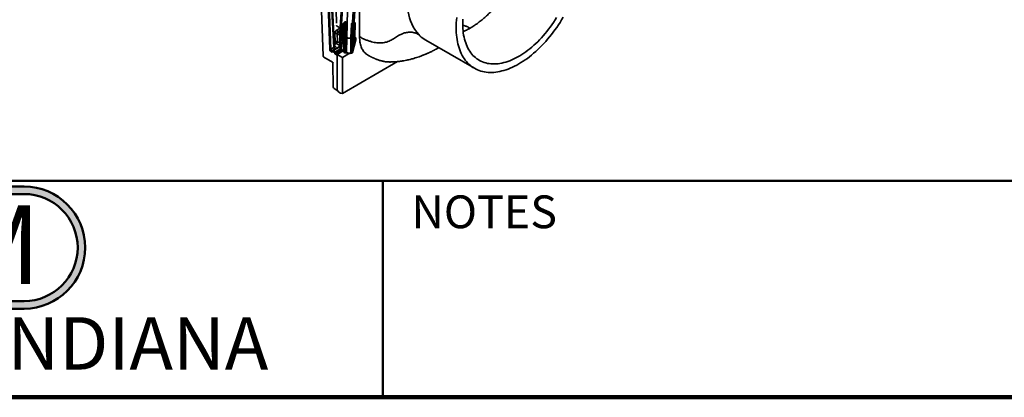
# Model space of a CAD drawing. Units: inches. Extents: x 0.1 to 13.2, y -5.5 to 10.9.
# Drawn here: x 5.2 to 8.3, y 0.1 to 1.3 of the extents above; entities that cross this region are included whole.
import ezdxf

# ---------------------------------------------------------------- set-up
doc = ezdxf.new("R2010")
doc.units = ezdxf.units.IN
doc.header["$MEASUREMENT"] = 0
doc.layers.add('WALL', color=7, linetype='Continuous', lineweight=50)
doc.styles.add('SLDTEXTSTYLE0', font='TXT', dxfattribs={"width": 0.605})
doc.styles.add('SLDTEXTSTYLE1', font='TXT', dxfattribs={"width": 0.7})

# ---------------------------------------------------------------- blocks, each defined once
blk = doc.blocks.new('SW_NOTE_0_2')
at = {"layer": 'WALL', "color": 0, "insert": (0.6016, 0.3223), "char_height": 0.25, "attachment_point": 2, "style": 'SLDTEXTSTYLE1'}
blk.add_mtext('JOSAM', dxfattribs=at)
blk = doc.blocks.new('JOSAM')
at = {"layer": 'WALL'}
h = blk.add_hatch(color=256, dxfattribs=at)
edge = h.paths.add_edge_path(flags=0)
edge.add_line((5.0836, 0.7136), (4.0768, 0.7136))
edge.add_arc((4.0768, 0.5197), 0.194, 90, 270)
edge.add_line((4.0768, 0.3257), (5.0836, 0.3257))
edge.add_arc((5.0836, 0.5197), 0.194, 270, 450)
edge = h.paths.add_edge_path(flags=0)
edge.add_arc((5.0836, 0.5197), 0.17, -90, 90, ccw=False)
edge.add_line((5.0836, 0.3497), (4.0768, 0.3497))
edge.add_arc((4.0768, 0.5197), 0.17, 90, 270, ccw=False)
edge.add_line((4.0768, 0.6897), (5.0836, 0.6897))
for p, q in [((4.0768, 0.7136), (5.0836, 0.7136)), ((4.0768, 0.6897), (5.0836, 0.6897)), ((4.0768, 0.3497), (5.0836, 0.3497)), ((4.0768, 0.3257), (5.0836, 0.3257))]:
    blk.add_line(p, q, dxfattribs=at)
for centre, radius, start, end in [((4.0768, 0.5197), 0.194, 90, 270), ((4.0768, 0.5197), 0.17, 90, 270), ((5.0836, 0.5197), 0.194, 270, 90), ((5.0836, 0.5197), 0.17, 270, 90)]:
    blk.add_arc(centre, radius, start, end, dxfattribs=at)
at = {"layer": 'WALL', "color": 7}
blk.add_blockref('SW_NOTE_0_2', (3.9739, 0.3315), dxfattribs=at)

msp = doc.modelspace()

# ---------------------------------------------------------------- linework, layer by layer
at = {"color": 7, "linetype": 'Continuous', "lineweight": 35}
for p, q in [((6.1865, 1.3445), (6.1893, 1.2506)), ((6.1403, 1.3181), (6.1466, 1.1472)), ((6.183, 1.1767), (6.1759, 1.3138)), ((6.168, 1.1681), (6.1629, 1.3064)), ((6.1664, 1.3065), (6.1715, 1.1682)), ((6.1808, 1.1735), (6.1737, 1.3107)), ((6.2047, 1.3025), (6.1998, 1.2207)), ((6.2034, 1.2154), (6.2083, 1.2973)), ((6.2244, 1.2878), (6.2228, 1.2512)), ((6.2403, 1.2525), (6.2418, 1.2872)), ((6.247, 1.2899), (6.2455, 1.2556)), ((6.2157, 1.2524), (6.211, 1.2497)), ((6.2123, 1.2495), (6.217, 1.2522)), ((6.2189, 1.2511), (6.2142, 1.2484)), ((6.217, 1.2522), (6.2189, 1.2511)), ((6.2186, 1.2549), (6.2205, 1.2537)), ((6.2401, 1.2525), (6.2403, 1.2525)), ((6.2403, 1.2525), (6.2455, 1.2556)), ((6.2472, 1.2525), (6.2419, 1.2494)), ((6.2471, 1.2525), (6.242, 1.2495)), ((6.2472, 1.2525), (6.2471, 1.2525)), ((6.191, 1.2294), (6.1991, 1.234)), ((6.2007, 1.2351), (6.1912, 1.2407)), ((6.1998, 1.2204), (6.2004, 1.1723)), ((6.2098, 1.2477), (6.2073, 1.2058)), ((6.208, 1.2047), (6.2105, 1.2466)), ((6.2125, 1.2455), (6.2105, 1.2466)), ((6.2125, 1.2455), (6.2106, 1.2032)), ((6.2142, 1.2484), (6.2123, 1.2495)), ((6.2141, 1.2031), (6.216, 1.2454)), ((6.216, 1.2454), (6.2205, 1.248)), ((6.2186, 1.2047), (6.2205, 1.248)), ((6.2235, 1.248), (6.2216, 1.2048)), ((6.2348, 1.2038), (6.2367, 1.2472)), ((6.2395, 1.2469), (6.2376, 1.2035)), ((6.2383, 1.2044), (6.2401, 1.2465)), ((6.2395, 1.2469), (6.2401, 1.2465)), ((6.2436, 1.2464), (6.2417, 1.2043)), ((6.242, 1.2495), (6.2418, 1.2494)), ((6.2419, 1.2494), (6.2418, 1.2494)), ((6.2488, 1.2494), (6.2436, 1.2464)), ((6.2488, 1.2494), (6.247, 1.2073)), ((6.1852, 1.1922), (6.1844, 1.2172)), ((6.1914, 1.2174), (6.1921, 1.1923)), ((6.2077, 1.2129), (6.2034, 1.2154)), ((6.204, 1.1673), (6.2034, 1.2154)), ((6.2073, 1.2057), (6.2073, 1.2046)), ((6.2073, 1.2045), (6.2074, 1.2036)), ((6.2074, 1.2036), (6.2121, 1.1633)), ((6.2106, 1.2032), (6.208, 1.2047)), ((6.208, 1.2047), (6.208, 1.2036)), ((6.208, 1.2036), (6.208, 1.2035)), ((6.208, 1.2035), (6.2081, 1.2026)), ((6.2081, 1.2026), (6.2107, 1.2011)), ((6.2128, 1.1624), (6.2081, 1.2026)), ((6.2106, 1.2032), (6.2106, 1.202)), ((6.2106, 1.202), (6.2106, 1.202)), ((6.2106, 1.202), (6.2107, 1.2011)), ((6.2107, 1.2011), (6.2148, 1.1608)), ((6.2141, 1.2021), (6.2186, 1.2047)), ((6.2141, 1.2021), (6.2141, 1.2031)), ((6.2141, 1.2013), (6.2141, 1.2021)), ((6.2183, 1.161), (6.2141, 1.2013)), ((6.2183, 1.161), (6.2186, 1.2047)), ((6.2216, 1.2048), (6.2212, 1.1572)), ((6.2344, 1.1562), (6.2348, 1.2038)), ((6.2376, 1.2035), (6.2373, 1.1663)), ((6.2373, 1.1663), (6.2432, 1.1954)), ((6.2382, 1.2031), (6.2376, 1.2035)), ((6.2382, 1.2038), (6.2383, 1.2044)), ((6.2382, 1.2031), (6.2382, 1.2038)), ((6.2399, 1.2021), (6.2382, 1.2031)), ((6.2499, 1.1969), (6.2398, 1.1571)), ((6.241, 1.2015), (6.2399, 1.2021)), ((6.2405, 1.1579), (6.2505, 1.1977)), ((6.2466, 1.195), (6.2407, 1.1659)), ((6.2419, 1.202), (6.241, 1.2015)), ((6.241, 1.2015), (6.2434, 1.2)), ((6.2417, 1.2043), (6.247, 1.2073)), ((6.2419, 1.202), (6.2428, 1.2025)), ((6.2479, 1.2055), (6.2428, 1.2025)), ((6.2432, 1.1954), (6.2434, 1.1973)), ((6.2434, 1.1973), (6.2434, 1.2)), ((6.2468, 1.1972), (6.2466, 1.195)), ((6.2499, 1.1969), (6.2466, 1.195)), ((6.2468, 1.1972), (6.2469, 1.2)), ((6.2502, 1.1992), (6.2468, 1.1972)), ((6.2504, 1.202), (6.2469, 1.2)), ((6.2504, 1.2041), (6.2479, 1.2055)), ((6.2502, 1.1992), (6.2499, 1.1969)), ((6.2504, 1.202), (6.2502, 1.1992)), ((6.2505, 1.1977), (6.2509, 1.2001)), ((6.2509, 1.2001), (6.2511, 1.203)), ((6.4724, 1.1966), (6.6271, 1.1073)), ((6.1715, 1.1682), (6.1808, 1.1735)), ((6.1747, 1.1625), (6.1841, 1.1679)), ((6.1839, 1.1566), (6.1775, 1.1603)), ((6.2003, 1.1764), (6.178, 1.1635)), ((6.1792, 1.1634), (6.1857, 1.1597)), ((6.1841, 1.153), (6.1839, 1.1566)), ((6.1914, 1.1516), (6.2102, 1.1626)), ((6.2045, 1.1662), (6.2123, 1.1616)), ((6.2102, 1.1626), (6.2103, 1.1628)), ((6.2102, 1.1626), (6.2123, 1.1613)), ((6.2121, 1.1633), (6.2126, 1.1592)), ((6.2128, 1.1624), (6.2133, 1.1583)), ((6.2133, 1.1583), (6.2152, 1.1571)), ((6.2137, 1.1574), (6.2157, 1.1563)), ((6.2152, 1.1571), (6.2148, 1.1608)), ((6.2185, 1.1572), (6.2183, 1.161)), ((6.221, 1.1563), (6.227, 1.1529)), ((6.2373, 1.1663), (6.236, 1.1563)), ((6.2379, 1.1555), (6.2393, 1.1564)), ((6.2383, 1.1563), (6.2398, 1.1571)), ((6.1492, 1.1427), (6.1764, 1.127)), ((6.1914, 1.1516), (6.2081, 1.1419)), ((6.1914, 1.0375), (6.1914, 1.1516)), ((6.2081, 1.1419), (6.227, 1.1529)), ((6.2081, 1.0278), (6.2081, 1.1419)), ((6.2081, 1.0278), (6.3827, 1.1286)), ((6.227, 1.1529), (6.2271, 1.1546)), ((6.1782, 1.124), (6.1788, 1.0476)), ((6.1814, 1.0431), (6.1917, 1.0371)), ((6.1914, 1.0375), (6.1971, 1.0314)), ((6.2024, 1.0284), (6.1971, 1.0314)), ((6.2024, 1.0284), (6.2081, 1.0278))]:
    msp.add_line(p, q, dxfattribs=at)
at = {"color": 8, "linetype": 'Continuous', "lineweight": 35}
for p, q in [((6.215, 1.252), (6.215, 1.2529)), ((6.2002, 1.2268), (6.1945, 1.2236)), ((6.1945, 1.2236), (6.1999, 1.2205)), ((6.1991, 1.234), (6.199, 1.236)), ((6.1823, 1.1905), (6.1852, 1.1922)), ((6.1999, 1.2125), (6.1914, 1.2174)), ((6.1921, 1.1923), (6.2002, 1.1876)), ((6.4673, 1.1998), (6.4725, 1.1967)), ((6.2003, 1.1756), (6.1792, 1.1634)), ((6.1887, 1.1863), (6.1827, 1.1829)), ((6.1829, 1.1786), (6.1843, 1.1778)), ((6.1857, 1.1597), (6.2016, 1.1688)), ((6.1867, 1.1697), (6.2003, 1.1775)), ((6.1874, 1.1569), (6.2041, 1.1665)), ((6.2003, 1.1796), (6.1887, 1.1863)), ((6.2073, 1.1645), (6.1892, 1.1541)), ((6.2122, 1.1624), (6.204, 1.1673)), ((6.1914, 1.1488), (6.1841, 1.153)), ((6.1892, 1.1541), (6.1924, 1.1522))]:
    msp.add_line(p, q, dxfattribs=at)
at = {"color": 7, "linetype": 'Continuous', "lineweight": 50}
for p, q in [((0.3984, 0.75), (8.3984, 0.75)), ((6.3359, 0.0625), (6.3359, 0.75))]:
    msp.add_line(p, q, dxfattribs=at)
at = {"color": 7, "linetype": 'Continuous', "lineweight": 100}
msp.add_line((8.3984, 0.0625), (0.3984, 0.0625), dxfattribs=at)
at = {"color": 7, "linetype": 'Continuous', "lineweight": 35, "flags": 128}
for points in [[(6.569, 1.2439), (6.5689, 1.236), (6.569, 1.2282), (6.5694, 1.2206), (6.57, 1.2131), (6.5708, 1.2058), (6.5718, 1.1986), (6.5731, 1.1917), (6.5746, 1.1849), (6.5763, 1.1783), (6.5782, 1.1719), (6.5804, 1.1657), (6.5828, 1.1597), (6.5854, 1.154), (6.5882, 1.1485), (6.5912, 1.1432), (6.5944, 1.1382), (6.5979, 1.1334), (6.6015, 1.1289), (6.6053, 1.1246), (6.6093, 1.1206), (6.6135, 1.1168), (6.6179, 1.1134), (6.6224, 1.1102), (6.6272, 1.1073), (6.632, 1.1046), (6.6371, 1.1023), (6.6423, 1.1002), (6.6476, 1.0985), (6.6531, 1.097), (6.6587, 1.0958), (6.6645, 1.095), (6.6703, 1.0944), (6.6763, 1.0941), (6.6824, 1.0941), (6.6886, 1.0945), (6.6948, 1.0951), (6.7012, 1.096), (6.7076, 1.0972), (6.7141, 1.0988), (6.7207, 1.1006), (6.7273, 1.1027), (6.734, 1.105), (6.7407, 1.1077), (6.7475, 1.1107), (6.7542, 1.1139), (6.761, 1.1174), (6.7678, 1.1212), (6.7746, 1.1253), (6.7814, 1.1296), (6.7881, 1.1342), (6.7949, 1.139), (6.8016, 1.1441), (6.8083, 1.1494), (6.8149, 1.1549), (6.8214, 1.1607), (6.828, 1.1667), (6.8344, 1.1729), (6.8407, 1.1794), (6.847, 1.186), (6.8532, 1.1928), (6.8593, 1.1998), (6.8653, 1.207), (6.8711, 1.2143), (6.8769, 1.2218), (6.8825, 1.2295), (6.888, 1.2373), (6.8933, 1.2452), (6.8985, 1.2533), (6.9035, 1.2614), (6.9084, 1.2697)], [(6.5708, 1.2683), (6.57, 1.26), (6.5694, 1.2519), (6.569, 1.2439)], [(6.59, 1.2407), (6.5899, 1.2481), (6.59, 1.2555), (6.5903, 1.2632)], [(6.8878, 1.2685), (6.883, 1.2608), (6.878, 1.2532), (6.8729, 1.2458), (6.8676, 1.2385), (6.8623, 1.2313), (6.8568, 1.2243), (6.8511, 1.2175), (6.8454, 1.2108), (6.8396, 1.2043), (6.8336, 1.198), (6.8276, 1.1919), (6.8215, 1.1861), (6.8154, 1.1804), (6.8092, 1.1749), (6.8029, 1.1697), (6.7966, 1.1647), (6.7902, 1.16), (6.7838, 1.1555), (6.7774, 1.1513), (6.771, 1.1473), (6.7646, 1.1436), (6.7582, 1.1401), (6.7517, 1.137), (6.7454, 1.1341), (6.739, 1.1315), (6.7327, 1.1292), (6.7264, 1.1271), (6.7202, 1.1254), (6.714, 1.124), (6.7079, 1.1228), (6.7019, 1.122), (6.696, 1.1214), (6.6902, 1.1212), (6.6844, 1.1212), (6.6788, 1.1215), (6.6733, 1.1222), (6.6679, 1.1231), (6.6627, 1.1244), (6.6576, 1.1259), (6.6526, 1.1277), (6.6478, 1.1299), (6.6431, 1.1323), (6.6386, 1.135), (6.6343, 1.1379), (6.6301, 1.1412), (6.6261, 1.1447), (6.6223, 1.1485), (6.6187, 1.1526), (6.6153, 1.1569), (6.6121, 1.1614), (6.6091, 1.1663), (6.6063, 1.1713), (6.6037, 1.1766), (6.6013, 1.1821), (6.5992, 1.1879), (6.5972, 1.1938), (6.5955, 1.2), (6.594, 1.2063), (6.5928, 1.2128), (6.5917, 1.2196), (6.5909, 1.2265), (6.5903, 1.2335), (6.59, 1.2407)], [(6.1843, 1.1778), (6.1857, 1.1768), (6.1868, 1.1757), (6.1875, 1.1746), (6.1879, 1.1733), (6.1879, 1.1721), (6.1875, 1.1708), (6.1867, 1.1697)]]:
    msp.add_lwpolyline(points, dxfattribs=at)
at = {"color": 8, "linetype": 'Continuous', "lineweight": 35, "flags": 128}
msp.add_lwpolyline([(6.1991, 1.234), (6.1998, 1.2344), (6.2007, 1.2346)], dxfattribs=at)
at = {"color": 7, "linetype": 'Continuous', "lineweight": 35}
for centre, radius, start, end in [((6.5549, 1.3056), 0.1389, 187.6279, 221.0715), ((6.199, 1.2172), 0.0145, 123.0587, 179.8013), ((6.1986, 1.23), 0.00762, 184.4728, 237.2588), ((6.1984, 1.2177), 0.00699, 123.5151, 182.7766), ((6.1881, 1.21), 0.00807, 65.6334, 116.7165), ((6.1888, 1.1849), 0.00807, 65.6314, 116.7173), ((6.1928, 1.1927), 0.00762, 184.4731, 237.2591), ((6.1846, 1.1927), 0.00758, 302.6574, 356.7647), ((6.5213, 1.2805), 0.0971, 222.9254, 236.2459), ((6.1696, 1.1718), 0.00406, 245.679, 297.2507), ((6.1794, 1.1689), 0.0115, 184.0994, 235.5511), ((6.1791, 1.1687), 0.00761, 183.904, 234.679), ((6.1748, 1.162), 0.00315, 233.9636, 329.0099), ((6.1792, 1.1613), 0.0025, 120.0085, 152.4427), ((6.1813, 1.1601), 0.00385, 122.6377, 177.0766), ((6.1885, 1.1742), 0.0077, 184.6546, 234.8064), ((6.1878, 1.1564), 0.00385, 122.6385, 177.0717), ((6.1856, 1.1603), 0.00408, 245.758, 284.0352), ((6.1964, 1.1464), 0.014, 134.6416, 152.1297), ((6.1836, 1.1564), 0.0039, 7.322, 57.1291), ((6.2133, 1.1704), 0.0302, 207.599, 213.5722), ((6.1872, 1.1574), 0.000557, 299.4225, 301.012), ((6.1913, 1.1574), 0.00393, 187.2273, 236.688), ((6.1913, 1.1574), 0.0039, 187.3301, 237.1226), ((6.1523, 1.1476), 0.00576, 183.9685, 237.1995), ((6.1744, 1.1238), 0.00382, 2.729, 57.2747), ((6.1835, 1.169), 0.016, 272.0947, 287.0951), ((6.1897, 1.1531), 0.0011, 118.8029, 120.4168), ((6.1845, 1.0479), 0.00574, 182.727, 237.2791)]:
    msp.add_arc(centre, radius, start, end, dxfattribs=at)
at = {"color": 8, "linetype": 'Continuous', "lineweight": 35}
for centre, radius, start, end in [((6.2066, 1.2346), 0.00749, 184.3734, 214.716), ((6.1759, 1.1645), 0.00236, 238.9334, 294.9141), ((6.1788, 1.1617), 0.00193, 156.8445, 226.6346), ((6.1785, 1.1624), 0.00125, 54.0563, 114.6223), ((6.1795, 1.1768), 0.00351, 292.7088, 359.0775), ((6.1826, 1.1805), 0.00323, 276.4079, 301.8037)]:
    msp.add_arc(centre, radius, start, end, dxfattribs=at)
at = {"color": 7, "linetype": 'Continuous', "lineweight": 35}
for points, knots in [([(6.6131, 1.2347), (6.6171, 1.2371), (6.6251, 1.2419), (6.6367, 1.2501), (6.6483, 1.259), (6.6598, 1.2687), (6.671, 1.2792), (6.682, 1.2904), (6.6927, 1.3022), (6.703, 1.3146), (6.7129, 1.3276), (6.7192, 1.3366), (6.7223, 1.3411)], [0, 0, 0, 0, 0.0898, 0.182402, 0.277653, 0.375367, 0.475333, 0.577313, 0.681051, 0.786272, 0.892688, 1, 1, 1, 1]), ([(6.2626, 1.2071), (6.2626, 1.2208), (6.2627, 1.2441), (6.2627, 1.277), (6.2627, 1.2963), (6.2628, 1.3059)], [0, 0, 0, 0, 0.414909, 0.707263, 1, 1, 1, 1]), ([(6.211, 1.2497), (6.2109, 1.2495), (6.2105, 1.2493), (6.2101, 1.2488), (6.2099, 1.2483), (6.2098, 1.2479), (6.2098, 1.2477)], [0, 0, 0, 0, 0.2595646, 0.517095, 0.7668201, 1, 1, 1, 1]), ([(6.215, 1.2529), (6.2151, 1.2534), (6.2152, 1.2542), (6.2161, 1.2552), (6.2174, 1.2554), (6.2181, 1.2551), (6.2186, 1.2549)], [0, 0, 0, 0, 0.273869, 0.502969, 0.729465, 1, 1, 1, 1]), ([(6.215, 1.2529), (6.2152, 1.2528), (6.2155, 1.2527), (6.2156, 1.2524), (6.2156, 1.2523)], [0, 0, 0, 0, 0.7411245, 1, 1, 1, 1]), ([(6.217, 1.2522), (6.2172, 1.2524), (6.2176, 1.2527), (6.2181, 1.2534), (6.2184, 1.2541), (6.2185, 1.2546), (6.2186, 1.2549)], [0, 0, 0, 0, 0.235974, 0.497325, 0.760115, 1, 1, 1, 1]), ([(6.2189, 1.2511), (6.2191, 1.2512), (6.2196, 1.2515), (6.22, 1.2522), (6.2204, 1.2529), (6.2205, 1.2534), (6.2205, 1.2537)], [0, 0, 0, 0, 0.235972, 0.49732, 0.760126, 1, 1, 1, 1]), ([(6.2201, 1.2498), (6.22, 1.25), (6.2197, 1.2506), (6.2192, 1.2509), (6.2189, 1.2511)], [0, 0, 0, 0, 0.5333218, 1, 1, 1, 1]), ([(6.2228, 1.2512), (6.2226, 1.2511), (6.2222, 1.2509), (6.2215, 1.2505), (6.2208, 1.2501), (6.2203, 1.2499), (6.2201, 1.2498)], [0, 0, 0, 0, 0.207613, 0.469196, 0.74675, 1, 1, 1, 1]), ([(6.2205, 1.248), (6.2205, 1.2483), (6.2205, 1.2488), (6.2203, 1.2493), (6.2202, 1.2496), (6.2201, 1.2497), (6.2201, 1.2498)], [0, 0, 0, 0, 0.478588, 0.828726, 0.93756, 1, 1, 1, 1]), ([(6.2205, 1.2537), (6.221, 1.2534), (6.2219, 1.2527), (6.2225, 1.2517), (6.2228, 1.2512)], [0, 0, 0, 0, 0.474869, 1, 1, 1, 1]), ([(6.2228, 1.2512), (6.223, 1.2507), (6.2234, 1.2496), (6.2235, 1.2485), (6.2235, 1.248)], [0, 0, 0, 0, 0.513299, 1, 1, 1, 1]), ([(6.2367, 1.2472), (6.2368, 1.2478), (6.237, 1.2489), (6.2378, 1.2503), (6.2387, 1.2514), (6.2395, 1.2521), (6.2399, 1.2523), (6.2401, 1.2525)], [0, 0, 0, 0, 0.2520527, 0.5169206, 0.7745842, 0.893715, 1, 1, 1, 1]), ([(6.2418, 1.2494), (6.2416, 1.2496), (6.241, 1.25), (6.2405, 1.2509), (6.2402, 1.2517), (6.2401, 1.2522), (6.2401, 1.2525)], [0, 0, 0, 0, 0.267194, 0.563219, 0.792652, 1, 1, 1, 1]), ([(6.2403, 1.2525), (6.2403, 1.2523), (6.2404, 1.2517), (6.2407, 1.2508), (6.2413, 1.2501), (6.2418, 1.2497), (6.242, 1.2495)], [0, 0, 0, 0, 0.23694, 0.499429, 0.76221, 1, 1, 1, 1]), ([(6.2455, 1.2556), (6.2455, 1.2553), (6.2455, 1.2548), (6.2457, 1.2543), (6.2459, 1.2538), (6.2462, 1.2534), (6.2466, 1.2529), (6.2469, 1.2527), (6.2471, 1.2525)], [0, 0, 0, 0, 0.229901, 0.36321, 0.502841, 0.638897, 0.77412, 1, 1, 1, 1]), ([(6.2488, 1.2494), (6.2488, 1.2496), (6.2488, 1.2499), (6.2487, 1.2505), (6.2485, 1.2509), (6.2482, 1.2515), (6.2478, 1.252), (6.2474, 1.2523), (6.2472, 1.2525)], [0, 0, 0, 0, 0.1447, 0.292262, 0.437164, 0.574629, 0.814369, 1, 1, 1, 1]), ([(6.1896, 1.243), (6.1896, 1.243), (6.1896, 1.2426), (6.19, 1.2419), (6.1905, 1.2412), (6.191, 1.2408), (6.1912, 1.2407)], [0, 0, 0, 0, 0.096368, 0.409764, 0.721751, 1, 1, 1, 1]), ([(6.2034, 1.2154), (6.203, 1.2157), (6.2021, 1.2163), (6.201, 1.2173), (6.2003, 1.2185), (6.1999, 1.2196), (6.1999, 1.2202), (6.1999, 1.2204)], [0, 0, 0, 0, 0.251332, 0.482606, 0.695173, 0.894102, 1, 1, 1, 1]), ([(6.2098, 1.2477), (6.2098, 1.2477), (6.2097, 1.2475), (6.21, 1.247), (6.2103, 1.2468), (6.2105, 1.2466)], [0, 0, 0, 0, 0.035594, 0.463226, 1, 1, 1, 1]), ([(6.2105, 1.2466), (6.2106, 1.2469), (6.2106, 1.2475), (6.211, 1.2483), (6.2116, 1.249), (6.212, 1.2494), (6.2123, 1.2495)], [0, 0, 0, 0, 0.239894, 0.502671, 0.7640372, 1, 1, 1, 1]), ([(6.2125, 1.2455), (6.2125, 1.2458), (6.2126, 1.2463), (6.213, 1.2471), (6.2135, 1.2479), (6.214, 1.2482), (6.2142, 1.2484)], [0, 0, 0, 0, 0.2398772, 0.5026758, 0.7640205, 1, 1, 1, 1]), ([(6.216, 1.2454), (6.2157, 1.2453), (6.2151, 1.245), (6.2142, 1.245), (6.2133, 1.2451), (6.2128, 1.2454), (6.2125, 1.2455)], [0, 0, 0, 0, 0.234026, 0.496638, 0.761061, 1, 1, 1, 1]), ([(6.2142, 1.2484), (6.2145, 1.2482), (6.215, 1.2478), (6.2155, 1.2471), (6.2159, 1.2463), (6.2159, 1.2457), (6.216, 1.2454)], [0, 0, 0, 0, 0.237786, 0.500586, 0.763071, 1, 1, 1, 1]), ([(6.2205, 1.248), (6.2208, 1.2481), (6.2212, 1.2483), (6.222, 1.2483), (6.2228, 1.2483), (6.2233, 1.2481), (6.2235, 1.248)], [0, 0, 0, 0, 0.23146, 0.490951, 0.755332, 1, 1, 1, 1]), ([(6.2367, 1.2472), (6.2369, 1.2473), (6.2374, 1.2473), (6.2382, 1.2473), (6.2389, 1.2472), (6.2393, 1.247), (6.2395, 1.2469)], [0, 0, 0, 0, 0.253131, 0.515387, 0.769555, 1, 1, 1, 1]), ([(6.2395, 1.2469), (6.2395, 1.247), (6.2395, 1.2473), (6.2398, 1.2478), (6.2403, 1.2484), (6.2409, 1.2489), (6.2414, 1.2492), (6.2417, 1.2494), (6.2418, 1.2494)], [0, 0, 0, 0, 0.1052449, 0.2290312, 0.4862319, 0.7555493, 0.8905416, 1, 1, 1, 1]), ([(6.2401, 1.2465), (6.2402, 1.2468), (6.2402, 1.2474), (6.2406, 1.2482), (6.2412, 1.2489), (6.2416, 1.2492), (6.2419, 1.2494)], [0, 0, 0, 0, 0.239878, 0.502671, 0.764008, 1, 1, 1, 1]), ([(6.2436, 1.2464), (6.2433, 1.2463), (6.2428, 1.2461), (6.2419, 1.246), (6.2409, 1.2461), (6.2404, 1.2464), (6.2401, 1.2465)], [0, 0, 0, 0, 0.234027, 0.496639, 0.76106, 1, 1, 1, 1]), ([(6.2419, 1.2494), (6.2421, 1.2492), (6.2426, 1.2489), (6.2431, 1.2481), (6.2435, 1.2473), (6.2436, 1.2467), (6.2436, 1.2464)], [0, 0, 0, 0, 0.237792, 0.500574, 0.763065, 1, 1, 1, 1]), ([(6.4502, 1.2144), (6.4483, 1.2154), (6.4444, 1.2175), (6.4385, 1.2197), (6.4325, 1.2212), (6.4267, 1.222), (6.4208, 1.2221), (6.4148, 1.2216), (6.4085, 1.2205), (6.4021, 1.2186), (6.396, 1.2161), (6.3896, 1.213), (6.3831, 1.2092), (6.3764, 1.205), (6.3697, 1.2009), (6.3629, 1.1969), (6.356, 1.1934), (6.3487, 1.1907), (6.3412, 1.1889), (6.3333, 1.1879), (6.3253, 1.1878), (6.3172, 1.1884), (6.309, 1.1897), (6.3003, 1.1917), (6.2912, 1.1945), (6.2816, 1.1981), (6.272, 1.2023), (6.2658, 1.2055), (6.2626, 1.2071)], [0, 0, 0, 0, 0.033215, 0.064839, 0.095256, 0.124802, 0.15376, 0.18235, 0.215773, 0.249046, 0.28222, 0.315404, 0.355032, 0.394723, 0.434281, 0.473505, 0.512311, 0.550858, 0.589598, 0.628886, 0.668896, 0.709675, 0.751166, 0.793229, 0.843452, 0.894572, 0.946733, 1, 1, 1, 1]), ([(6.2073, 1.2046), (6.2073, 1.2046), (6.2072, 1.2045), (6.2074, 1.2042), (6.2076, 1.2038), (6.2078, 1.2036), (6.208, 1.2035)], [0, 0, 0, 0, 0.014624, 0.303136, 0.567626, 1, 1, 1, 1]), ([(6.2073, 1.2058), (6.2073, 1.2057), (6.2072, 1.2055), (6.2075, 1.2051), (6.2078, 1.2048), (6.208, 1.2047)], [0, 0, 0, 0, 0.035646, 0.463226, 1, 1, 1, 1]), ([(6.2081, 1.2026), (6.2079, 1.2027), (6.2075, 1.203), (6.2074, 1.2034), (6.2074, 1.2036)], [0, 0, 0, 0, 0.565076, 1, 1, 1, 1]), ([(6.2106, 1.2032), (6.2109, 1.2031), (6.2114, 1.2028), (6.2124, 1.2027), (6.2133, 1.2028), (6.2138, 1.203), (6.2141, 1.2031)], [0, 0, 0, 0, 0.238909, 0.50334, 0.76596, 1, 1, 1, 1]), ([(6.2141, 1.2021), (6.2138, 1.202), (6.2133, 1.2017), (6.2125, 1.2016), (6.2118, 1.2016), (6.2112, 1.2017), (6.2108, 1.2019), (6.2106, 1.202)], [0, 0, 0, 0, 0.240033, 0.504173, 0.678494, 0.818858, 1, 1, 1, 1]), ([(6.2107, 1.2011), (6.2109, 1.201), (6.2115, 1.2007), (6.2124, 1.2007), (6.2133, 1.2008), (6.2139, 1.2011), (6.2141, 1.2013)], [0, 0, 0, 0, 0.234477, 0.493256, 0.755782, 1, 1, 1, 1]), ([(6.2186, 1.2047), (6.2188, 1.2048), (6.2191, 1.2049), (6.2195, 1.205), (6.22, 1.2051), (6.2205, 1.2051), (6.221, 1.205), (6.2214, 1.2049), (6.2216, 1.2048)], [0, 0, 0, 0, 0.182465, 0.309677, 0.462335, 0.630897, 0.770852, 1, 1, 1, 1]), ([(6.2348, 1.2038), (6.2337, 1.2035), (6.2315, 1.203), (6.2281, 1.2031), (6.2247, 1.2035), (6.2226, 1.2044), (6.2216, 1.2048)], [0, 0, 0, 0, 0.245294, 0.502634, 0.758755, 1, 1, 1, 1]), ([(6.2348, 1.2038), (6.2349, 1.2038), (6.2351, 1.2038), (6.2356, 1.2039), (6.2362, 1.2039), (6.2369, 1.2038), (6.2373, 1.2036), (6.2375, 1.2035), (6.2376, 1.2035)], [0, 0, 0, 0, 0.12176, 0.251685, 0.51559, 0.770633, 0.919928, 1, 1, 1, 1]), ([(6.2403, 1.2029), (6.2399, 1.203), (6.2394, 1.2032), (6.2387, 1.2035), (6.2384, 1.2037), (6.2382, 1.2038)], [0, 0, 0, 0, 0.5195646, 0.7652448, 1, 1, 1, 1]), ([(6.2383, 1.2044), (6.2384, 1.2043), (6.2386, 1.2042), (6.2391, 1.2041), (6.2395, 1.204), (6.2398, 1.204), (6.24, 1.204)], [0, 0, 0, 0, 0.228261, 0.474876, 0.734346, 1, 1, 1, 1]), ([(6.2399, 1.2021), (6.24, 1.2022), (6.2401, 1.2025), (6.2402, 1.2028), (6.2403, 1.2029)], [0, 0, 0, 0, 0.4970365, 1, 1, 1, 1]), ([(6.24, 1.204), (6.2402, 1.204), (6.2405, 1.204), (6.2409, 1.204), (6.2414, 1.2041), (6.2416, 1.2043), (6.2417, 1.2043)], [0, 0, 0, 0, 0.268347, 0.528559, 0.774254, 1, 1, 1, 1]), ([(6.2403, 1.2029), (6.2403, 1.203), (6.2402, 1.2032), (6.2401, 1.2035), (6.24, 1.2038), (6.24, 1.204)], [0, 0, 0, 0, 0.2662412, 0.5229399, 1, 1, 1, 1]), ([(6.242, 1.2033), (6.2418, 1.2032), (6.2412, 1.2031), (6.2406, 1.203), (6.2403, 1.2029)], [0, 0, 0, 0, 0.474094, 1, 1, 1, 1]), ([(6.2419, 1.202), (6.2416, 1.2021), (6.241, 1.2024), (6.2405, 1.2027), (6.2403, 1.2029)], [0, 0, 0, 0, 0.488627, 1, 1, 1, 1]), ([(6.242, 1.2033), (6.242, 1.2034), (6.2419, 1.2035), (6.2418, 1.2038), (6.2417, 1.2041), (6.2417, 1.2042), (6.2417, 1.2043)], [0, 0, 0, 0, 0.266173, 0.525478, 0.771736, 1, 1, 1, 1]), ([(6.2428, 1.2025), (6.2427, 1.2025), (6.2426, 1.2026), (6.2424, 1.2028), (6.2422, 1.203), (6.2421, 1.2032), (6.242, 1.2033)], [0, 0, 0, 0, 0.228782, 0.475259, 0.734326, 1, 1, 1, 1]), ([(6.2466, 1.195), (6.2464, 1.1949), (6.2458, 1.1947), (6.2449, 1.1947), (6.244, 1.1949), (6.2434, 1.1953), (6.2432, 1.1954)], [0, 0, 0, 0, 0.231719, 0.487859, 0.750761, 1, 1, 1, 1]), ([(6.2434, 1.2), (6.2436, 1.1999), (6.244, 1.1997), (6.2446, 1.1996), (6.2451, 1.1996), (6.2456, 1.1996), (6.2462, 1.1997), (6.2466, 1.1999), (6.2469, 1.2)], [0, 0, 0, 0, 0.227397, 0.360558, 0.500541, 0.6373, 0.773357, 1, 1, 1, 1]), ([(6.2434, 1.1973), (6.2436, 1.1971), (6.2442, 1.1969), (6.2451, 1.1968), (6.246, 1.1969), (6.2466, 1.1971), (6.2468, 1.1972)], [0, 0, 0, 0, 0.238002, 0.500552, 0.762797, 1, 1, 1, 1]), ([(6.247, 1.2073), (6.247, 1.2072), (6.247, 1.2068), (6.2472, 1.2064), (6.2474, 1.206), (6.2476, 1.2057), (6.2478, 1.2056), (6.2479, 1.2055)], [0, 0, 0, 0, 0.240512, 0.50267, 0.640113, 0.769211, 1, 1, 1, 1]), ([(6.2504, 1.202), (6.2505, 1.2022), (6.2508, 1.2024), (6.251, 1.2028), (6.2511, 1.2031), (6.251, 1.2034), (6.2508, 1.2037), (6.2505, 1.2039), (6.2504, 1.2041)], [0, 0, 0, 0, 0.263147, 0.385157, 0.499361, 0.613041, 0.736018, 1, 1, 1, 1]), ([(6.2888, 1.1494), (6.2883, 1.1496), (6.286, 1.1508), (6.2821, 1.1538), (6.2774, 1.1584), (6.2734, 1.1637), (6.27, 1.1696), (6.2673, 1.176), (6.2652, 1.183), (6.2637, 1.1907), (6.2627, 1.1987), (6.2626, 1.2043), (6.2626, 1.2071)], [0, 0, 0, 0, 0.023886, 0.118637, 0.218215, 0.320993, 0.419514, 0.522458, 0.633589, 0.750333, 0.871886, 1, 1, 1, 1]), ([(6.1729, 1.1594), (6.1729, 1.1594), (6.1729, 1.1596), (6.173, 1.16), (6.1732, 1.1607), (6.1736, 1.1614), (6.1741, 1.162), (6.1745, 1.1623), (6.1747, 1.1625)], [0, 0, 0, 0, 0.016623, 0.126233, 0.34475, 0.574205, 0.797741, 1, 1, 1, 1]), ([(6.177, 1.1625), (6.177, 1.1625), (6.177, 1.1624), (6.1769, 1.1624), (6.1769, 1.1623), (6.1769, 1.1623)], [0, 0, 0, 0, 0.580805, 0.955053, 1, 1, 1, 1]), ([(6.183, 1.1765), (6.183, 1.1765), (6.1831, 1.1765), (6.183, 1.1767), (6.183, 1.1767), (6.183, 1.1767)], [0, 0, 0, 0, 0.017436, 0.581352, 1, 1, 1, 1]), ([(6.1841, 1.1679), (6.185, 1.1684), (6.1859, 1.169), (6.1867, 1.1696), (6.1867, 1.1697)], [0, 0, 0, 0, 0.987043, 1, 1, 1, 1]), ([(6.1866, 1.1564), (6.1868, 1.1565), (6.1871, 1.1566), (6.1873, 1.1568), (6.1874, 1.1569)], [0, 0, 0, 0, 0.646471, 1, 1, 1, 1]), ([(6.2004, 1.1723), (6.2004, 1.1717), (6.2006, 1.1705), (6.2014, 1.1688), (6.2028, 1.1673), (6.2039, 1.1666), (6.2045, 1.1662)], [0, 0, 0, 0, 0.232342, 0.474267, 0.730688, 1, 1, 1, 1]), ([(6.2126, 1.1593), (6.2126, 1.1591), (6.2127, 1.1587), (6.213, 1.1581), (6.2133, 1.1577), (6.2136, 1.1575), (6.2138, 1.1574)], [0, 0, 0, 0, 0.266968, 0.526267, 0.772903, 1, 1, 1, 1]), ([(6.2133, 1.1583), (6.2133, 1.1581), (6.2134, 1.1577), (6.2137, 1.1575), (6.2138, 1.1574)], [0, 0, 0, 0, 0.592731, 1, 1, 1, 1]), ([(6.2148, 1.1608), (6.2151, 1.1607), (6.2156, 1.1604), (6.2166, 1.1604), (6.2175, 1.1606), (6.218, 1.1609), (6.2183, 1.161)], [0, 0, 0, 0, 0.2344682, 0.4932573, 0.7557575, 1, 1, 1, 1]), ([(6.2185, 1.1572), (6.2182, 1.1571), (6.2177, 1.1568), (6.2168, 1.1567), (6.216, 1.1568), (6.2155, 1.157), (6.2152, 1.1571)], [0, 0, 0, 0, 0.2469, 0.509723, 0.767242, 1, 1, 1, 1]), ([(6.2157, 1.1563), (6.2156, 1.1563), (6.2153, 1.1566), (6.2153, 1.1569), (6.2152, 1.1571)], [0, 0, 0, 0, 0.4199804, 1, 1, 1, 1]), ([(6.2157, 1.1562), (6.2159, 1.1562), (6.2163, 1.156), (6.2169, 1.1559), (6.2174, 1.1559), (6.2178, 1.1561), (6.218, 1.1561)], [0, 0, 0, 0, 0.250069, 0.512954, 0.769587, 1, 1, 1, 1]), ([(6.218, 1.1561), (6.218, 1.1561), (6.2182, 1.1562), (6.2184, 1.1566), (6.2185, 1.157), (6.2185, 1.1572)], [0, 0, 0, 0, 0.053, 0.461421, 1, 1, 1, 1]), ([(6.218, 1.1561), (6.2183, 1.1562), (6.2189, 1.1565), (6.2199, 1.1565), (6.2208, 1.1564), (6.2214, 1.1562), (6.2217, 1.1561)], [0, 0, 0, 0, 0.242365, 0.5026, 0.761436, 1, 1, 1, 1]), ([(6.2212, 1.1572), (6.221, 1.1573), (6.2206, 1.1574), (6.2199, 1.1575), (6.2191, 1.1575), (6.2187, 1.1573), (6.2185, 1.1572)], [0, 0, 0, 0, 0.2401507, 0.499696, 0.7593943, 1, 1, 1, 1]), ([(6.2212, 1.1572), (6.2222, 1.1568), (6.2243, 1.1559), (6.2277, 1.1555), (6.2311, 1.1554), (6.2333, 1.1559), (6.2344, 1.1562)], [0, 0, 0, 0, 0.2398, 0.495297, 0.753144, 1, 1, 1, 1]), ([(6.2217, 1.1561), (6.2227, 1.1557), (6.2246, 1.1549), (6.2277, 1.1545), (6.2309, 1.1544), (6.233, 1.1549), (6.234, 1.1551)], [0, 0, 0, 0, 0.237686, 0.49225, 0.7509, 1, 1, 1, 1]), ([(6.236, 1.1563), (6.2358, 1.1563), (6.2352, 1.1563), (6.2347, 1.1562), (6.2344, 1.1562)], [0, 0, 0, 0, 0.506183, 1, 1, 1, 1]), ([(6.236, 1.1563), (6.2362, 1.1562), (6.2366, 1.1561), (6.2373, 1.156), (6.2378, 1.1561), (6.2382, 1.1562), (6.2383, 1.1563)], [0, 0, 0, 0, 0.271563, 0.53474, 0.779749, 1, 1, 1, 1]), ([(6.2373, 1.1663), (6.2375, 1.1661), (6.2381, 1.1658), (6.239, 1.1656), (6.2399, 1.1656), (6.2405, 1.1658), (6.2407, 1.1659)], [0, 0, 0, 0, 0.249272, 0.512131, 0.768308, 1, 1, 1, 1]), ([(6.2383, 1.1563), (6.2383, 1.1561), (6.2382, 1.1558), (6.2379, 1.1556), (6.2378, 1.1556)], [0, 0, 0, 0, 0.617822, 1, 1, 1, 1]), ([(6.2383, 1.1563), (6.2388, 1.1578), (6.2397, 1.161), (6.2404, 1.1643), (6.2407, 1.1659)], [0, 0, 0, 0, 0.491269, 1, 1, 1, 1]), ([(6.2393, 1.1564), (6.2394, 1.1565), (6.2397, 1.1566), (6.24, 1.157), (6.2403, 1.1574), (6.2404, 1.1577), (6.2405, 1.1579)], [0, 0, 0, 0, 0.228088, 0.473493, 0.731833, 1, 1, 1, 1]), ([(6.2393, 1.1564), (6.2394, 1.1565), (6.2396, 1.1566), (6.2397, 1.1569), (6.2398, 1.1571)], [0, 0, 0, 0, 0.372337, 1, 1, 1, 1]), ([(6.2888, 1.1493), (6.2895, 1.1488), (6.2913, 1.1479), (6.2938, 1.1465), (6.2962, 1.1452), (6.298, 1.1442), (6.2996, 1.1434), (6.3015, 1.1424), (6.3038, 1.1413), (6.3063, 1.1401), (6.3085, 1.1391), (6.3107, 1.1381), (6.3131, 1.1371), (6.3157, 1.136), (6.3194, 1.1346), (6.3236, 1.1331), (6.3283, 1.1317), (6.3327, 1.1306), (6.3373, 1.1295), (6.3422, 1.1287), (6.347, 1.128), (6.3516, 1.1276), (6.3559, 1.1274), (6.3599, 1.1273), (6.3634, 1.1274), (6.3666, 1.1275), (6.3697, 1.1276), (6.3729, 1.1278), (6.3758, 1.128), (6.3783, 1.1282), (6.3809, 1.1284), (6.3838, 1.1287), (6.3869, 1.1291), (6.3897, 1.1294), (6.3922, 1.1297), (6.3945, 1.1301), (6.397, 1.1304), (6.3998, 1.1309), (6.405, 1.1318), (6.4114, 1.133), (6.4197, 1.1349), (6.4272, 1.1368), (6.4354, 1.139), (6.4432, 1.1414), (6.4506, 1.1439), (6.4562, 1.1459), (6.4602, 1.1474), (6.4631, 1.1485), (6.4659, 1.1496), (6.4686, 1.1507), (6.4715, 1.1519), (6.4748, 1.1533), (6.4783, 1.1548), (6.4817, 1.1564), (6.4845, 1.1577), (6.4871, 1.1589), (6.4899, 1.1602), (6.4928, 1.1616), (6.4958, 1.1631), (6.498, 1.1642), (6.4995, 1.165), (6.5006, 1.1656), (6.5019, 1.1662), (6.5036, 1.1671), (6.5061, 1.1684), (6.5092, 1.1701), (6.5118, 1.1716), (6.5134, 1.1725), (6.5138, 1.1727)], [0, 0, 0, 0, 0.0109801, 0.0253318, 0.0366304, 0.044945, 0.0509447, 0.0601751, 0.0715942, 0.0836476, 0.0942811, 0.1031543, 0.1137736, 0.1265867, 0.1396894, 0.1630041, 0.182659, 0.2016178, 0.2209899, 0.2415726, 0.2645862, 0.2824616, 0.3005277, 0.3180993, 0.3329688, 0.3448639, 0.3583389, 0.3728824, 0.3852231, 0.3947707, 0.4046459, 0.4178845, 0.4322517, 0.4441735, 0.4534908, 0.4632639, 0.4738492, 0.4855788, 0.4994824, 0.5397626, 0.5674719, 0.6071007, 0.6381973, 0.6744102, 0.7098218, 0.7369401, 0.7497738, 0.7636549, 0.7763437, 0.7878107, 0.8003669, 0.8154575, 0.8330778, 0.8491152, 0.8619887, 0.8729041, 0.8855722, 0.9000064, 0.9148584, 0.9265167, 0.9320769, 0.9363112, 0.9416586, 0.950132, 0.9617424, 0.9765071, 0.9944491, 1, 1, 1, 1]), ([(6.1892, 1.1541), (6.1891, 1.154), (6.1888, 1.1539), (6.1885, 1.1538), (6.1882, 1.1537), (6.1882, 1.1537)], [0, 0, 0, 0, 0.3360626, 0.8522027, 1, 1, 1, 1]), ([(6.234, 1.1551), (6.2344, 1.1552), (6.2351, 1.1553), (6.2359, 1.1553), (6.2363, 1.1552)], [0, 0, 0, 0, 0.488615, 1, 1, 1, 1]), ([(6.2363, 1.1552), (6.2364, 1.1552), (6.2366, 1.1552), (6.237, 1.1552), (6.2374, 1.1553), (6.2377, 1.1555), (6.2378, 1.1555)], [0, 0, 0, 0, 0.220166, 0.468103, 0.73172, 1, 1, 1, 1])]:
    msp.add_open_spline(points, degree=3, knots=knots, dxfattribs=at)
at = {"color": 8, "linetype": 'Continuous', "lineweight": 35}
for points, knots in [([(6.211, 1.2497), (6.2112, 1.2497), (6.2117, 1.2498), (6.2121, 1.2496), (6.2123, 1.2495)], [0, 0, 0, 0, 0.448888, 1, 1, 1, 1]), ([(6.2157, 1.2523), (6.2157, 1.2524), (6.2158, 1.2524), (6.216, 1.2525), (6.2164, 1.2525), (6.2168, 1.2524), (6.217, 1.2522)], [0, 0, 0, 0, 0.015316, 0.248305, 0.485623, 1, 1, 1, 1]), ([(6.59, 1.2436), (6.5912, 1.2434), (6.5958, 1.2426), (6.6036, 1.2398), (6.6098, 1.2365), (6.6131, 1.2347)], [0, 0, 0, 0, 0.150487, 0.554836, 1, 1, 1, 1]), ([(6.6131, 1.2347), (6.6094, 1.2326), (6.6022, 1.2287), (6.5948, 1.2253), (6.5913, 1.2237)], [0, 0, 0, 0, 0.528738, 1, 1, 1, 1]), ([(6.2505, 1.1977), (6.2505, 1.1976), (6.2504, 1.1972), (6.2501, 1.197), (6.2499, 1.1969)], [0, 0, 0, 0, 0.353216, 1, 1, 1, 1]), ([(6.2509, 1.2001), (6.2508, 1.1999), (6.2507, 1.1995), (6.2504, 1.1993), (6.2502, 1.1992)], [0, 0, 0, 0, 0.4251264, 1, 1, 1, 1]), ([(6.204, 1.1673), (6.2035, 1.1676), (6.2025, 1.1682), (6.2014, 1.1694), (6.2006, 1.1707), (6.2003, 1.1717), (6.2004, 1.1723), (6.2004, 1.1723)], [0, 0, 0, 0, 0.279088, 0.531488, 0.759191, 0.9712, 1, 1, 1, 1]), ([(6.2045, 1.1662), (6.2043, 1.1663), (6.204, 1.1666), (6.204, 1.167), (6.204, 1.1673)], [0, 0, 0, 0, 0.443406, 1, 1, 1, 1]), ([(6.2122, 1.1633), (6.2122, 1.1632), (6.2123, 1.1627), (6.2126, 1.1625), (6.2128, 1.1624)], [0, 0, 0, 0, 0.415927, 1, 1, 1, 1]), ([(6.2126, 1.1593), (6.2126, 1.1593), (6.2125, 1.1591), (6.2128, 1.1586), (6.2131, 1.1584), (6.2133, 1.1583)], [0, 0, 0, 0, 0.005177, 0.469863, 1, 1, 1, 1]), ([(6.2212, 1.1572), (6.2213, 1.1569), (6.2213, 1.1565), (6.2216, 1.1562), (6.2218, 1.1561)], [0, 0, 0, 0, 0.60511, 1, 1, 1, 1]), ([(6.2344, 1.1562), (6.2344, 1.156), (6.2344, 1.1556), (6.2342, 1.1551), (6.234, 1.1551), (6.234, 1.1551)], [0, 0, 0, 0, 0.557539, 0.919512, 1, 1, 1, 1]), ([(6.236, 1.1563), (6.2361, 1.1561), (6.2361, 1.1558), (6.2361, 1.1552), (6.2362, 1.1553), (6.2363, 1.1553)], [0, 0, 0, 0, 0.602839, 0.936384, 1, 1, 1, 1]), ([(6.2398, 1.1571), (6.24, 1.1572), (6.2403, 1.1574), (6.2404, 1.1578), (6.2404, 1.1579)], [0, 0, 0, 0, 0.646847, 1, 1, 1, 1])]:
    msp.add_open_spline(points, degree=3, knots=knots, dxfattribs=at)

# ---------------------------------------------------------------- block references
at = {"layer": 'WALL'}
msp.add_blockref('JOSAM', (0.1145, 0.0183), dxfattribs=at)

# ---------------------------------------------------------------- texts
at = {"color": 7, "linetype": 'Continuous', "lineweight": 0, "attachment_point": 2, "style": 'SLDTEXTSTYLE0'}
for s, insert, char_height in [('NOTES', (6.658, 0.7037), 0.10417), ('MICHIGAN CITY, INDIANA', (4.6649, 0.317), 0.166667)]:
    msp.add_mtext(s, dxfattribs=dict(at, insert=insert, char_height=char_height))

doc.saveas('drawing.dxf')
